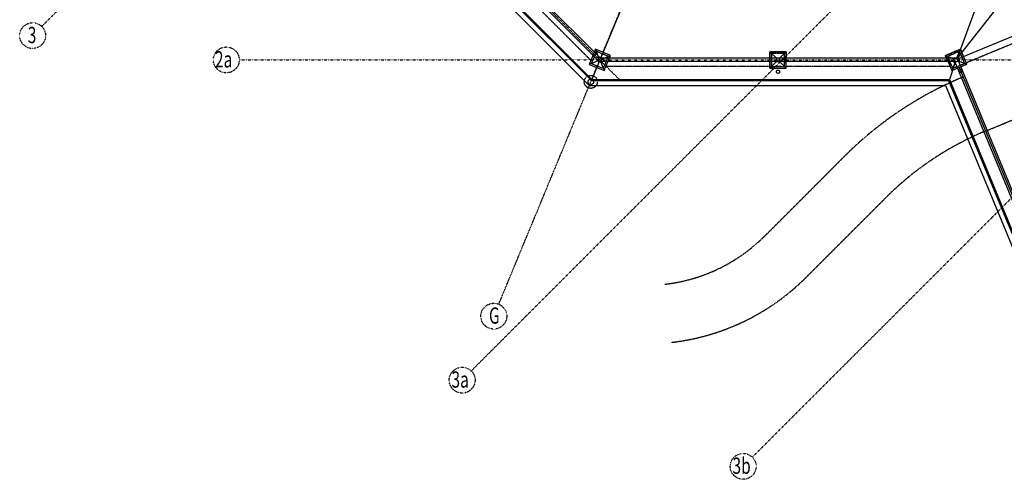
# Model space of a CAD drawing. Extents: x -52718 to 57875, y -24528 to 133965.
# Drawn here: x -52718 to -22402, y -24528 to -10385 of the extents above; entities that cross this region are included whole.
import ezdxf

# ---------------------------------------------------------------- set-up
doc = ezdxf.new("R2010")
doc.units = 0
doc.linetypes.add('X-2221-C$0$EDG-1DOT-2', pattern=[5, 2, -1.4, 0.2, -1.4])
doc.linetypes.add('X-2221-C$0$EDG-DASH-3', pattern=[4.5, 3, -1.5])
for name, color, linetype in [('X-2221-C$0$A-FLOR', 31, 'X-2221-C$0$EDG-DASH-3'), ('X-2221-C$0$A-FLOR-COL', 8, 'CONTINUOUS'), ('X-2221-C$0$A-WALL-BRICK', 8, 'CONTINUOUS'), ('X-2221-C$0$BASIC', 31, 'X-2221-C$0$EDG-DASH-3'), ('X-2221-C$0$CB_CARPARK', 31, 'X-2221-C$0$EDG-DASH-3'), ('X-2221-C$0$NEW_ROOF', 11, 'CONTINUOUS'), ('X-2221-C$0$RCP-LINES', 11, 'CONTINUOUS'), ('X-2221-C$0$X-ARC-GRID', 133, 'X-2221-C$0$EDG-1DOT-2'), ('X-XREF', 7, 'CONTINUOUS')]:
    doc.layers.add(name, color=color, linetype=linetype)
doc.styles.add('X-2221-C$0$EDG', font='edg.shx', dxfattribs={"width": 0.9})

# ---------------------------------------------------------------- blocks, each defined once
blk = doc.blocks.new('X-2221-C')
at = {"layer": 'X-2221-C$0$A-FLOR'}
for p, q in [((-34963, -11362), (-35116, -11732)), ((-34593, -11515), (-34963, -11362)), ((-34746, -11885), (-34593, -11515)), ((-29619, -11873), (-29619, -11373)), ((-29619, -11373), (-29119, -11373)), ((-29569, -11423), (-29569, -11823)), ((-29169, -11424), (-29569, -11423)), ((-29169, -11824), (-29169, -11424)), ((-29119, -11373), (-29119, -11529)), ((-24214, -11488), (-23752, -11296)), ((-24154, -11631), (-24214, -11488)), ((-23779, -11362), (-24148, -11515)), ((-24148, -11515), (-23995, -11884)), ((-23626, -11731), (-23779, -11362)), ((-23752, -11296), (-23692, -11440)), ((-35116, -11732), (-34746, -11885)), ((-23995, -11884), (-23626, -11731)), ((-29464, -11873), (-29619, -11873)), ((-29569, -11823), (-29169, -11824))]:
    blk.add_line(p, q, dxfattribs=at)
at = {"layer": 'X-2221-C$0$A-FLOR-COL'}
for p, q in [((-34990, -11297), (-35181, -11759)), ((-34528, -11488), (-34990, -11297)), ((-34881, -11558), (-34990, -11297)), ((-34789, -11596), (-34528, -11488)), ((-34719, -11950), (-34528, -11488)), ((-29119, -11373), (-29619, -11373)), ((-29619, -11373), (-29619, -11873)), ((-29419, -11573), (-29619, -11373)), ((-29319, -11573), (-29119, -11373)), ((-29119, -11873), (-29119, -11373)), ((-23752, -11296), (-24214, -11488)), ((-24214, -11488), (-24022, -11950)), ((-23952, -11596), (-24214, -11488)), ((-23860, -11558), (-23752, -11296)), ((-23560, -11758), (-23752, -11296)), ((-34920, -11651), (-35181, -11759)), ((-35181, -11759), (-34719, -11950)), ((-34854, -11623), (-34855, -11624)), ((-34827, -11689), (-34719, -11950)), ((-29419, -11673), (-29619, -11873)), ((-29319, -11673), (-29119, -11873)), ((-23914, -11688), (-24022, -11950)), ((-24022, -11950), (-23560, -11758)), ((-23887, -11623), (-23887, -11623)), ((-23822, -11650), (-23560, -11758)), ((-29619, -11873), (-29119, -11873))]:
    blk.add_line(p, q, dxfattribs=at)
at = {"layer": 'X-2221-C$0$A-WALL-BRICK'}
for p, q in [((-23739, -11459), (-23666, -11634)), ((-29169, -11529), (-29169, -11719)), ((-24036, -11787), (-24108, -11612)), ((-29274, -11823), (-29464, -11823))]:
    blk.add_line(p, q, dxfattribs=at)
at = {"layer": 'X-2221-C$0$BASIC'}
for p, q in [((-35131, -11637), (-39241, -7526)), ((-13877, -7699), (-23578, -11717)), ((-34881, -11558), (-34920, -11651)), ((-34920, -11651), (-34827, -11689)), ((-34789, -11596), (-34881, -11558)), ((-34827, -11689), (-34789, -11596)), ((-29319, -11573), (-29419, -11573)), ((-29419, -11573), (-29419, -11673)), ((-29419, -11673), (-29319, -11673)), ((-29319, -11673), (-29319, -11573)), ((-23814, -11539), (-23999, -11615)), ((-23999, -11615), (-23960, -11707)), ((-23960, -11707), (-23776, -11631)), ((-23776, -11631), (-23814, -11539)), ((-29619, -11828), (-34669, -11828)), ((-24073, -11828), (-29119, -11828))]:
    blk.add_line(p, q, dxfattribs=at)
for centre, radius in [((-35134, -12298), 200), ((-29369, -11988), 50), ((-23747, -11960), 50), ((-35134, -12298), 85)]:
    blk.add_circle(centre, radius, dxfattribs=at)
at = {"layer": 'X-2221-C$0$CB_CARPARK'}
for p, q in [((-22981, -13813), (-12818, -9603)), ((-29773, -17037), (-27335, -14599)), ((-28500, -18310), (-26063, -15872))]:
    blk.add_line(p, q, dxfattribs=at)
for centre, radius, start, end in [((-19345, -22589), 11300, 112.5005, 135), ((-19345, -22589), 9500, 112.5005, 135), ((-33450, -13360), 5200, 276.6277, 315), ((-33450, -13360), 7000, 276.6277, 315)]:
    blk.add_arc(centre, radius, start, end, dxfattribs=at)
at = {"layer": 'X-2221-C$0$NEW_ROOF'}
blk.add_line((-23792, -11854), (-21241, -18012), dxfattribs=at)
at = {"layer": 'X-2221-C$0$RCP-LINES'}
for p, q in [((-34834, -11573), (-43435, -2973)), ((-35180, -12408), (-44308, -3280)), ((-35117, -12258), (-44202, -3174)), ((-35103, -12223), (-44152, -3174)), ((-34875, -11673), (-43505, -3043)), ((-13771, -7433), (-23841, -11604)), ((-22558, -8038), (-23853, -11573)), ((-34150, -9923), (-34835, -11577)), ((-22558, -9923), (-23853, -11573)), ((-34875, -11673), (-35103, -12223)), ((-34920, -11650), (-34881, -11558)), ((-34827, -11688), (-34920, -11650)), ((-34854, -11623), (-34901, -11604)), ((-34789, -11596), (-34881, -11558)), ((-23920, -11673), (-34875, -11673)), ((-34854, -11623), (-34855, -11624)), ((-23853, -11573), (-34834, -11573)), ((-34827, -11688), (-34789, -11596)), ((-29319, -11573), (-29419, -11573)), ((-29419, -11573), (-29419, -11673)), ((-29419, -11673), (-29319, -11673)), ((-29319, -11673), (-29319, -11573)), ((-23911, -11695), (-24092, -12223)), ((-23860, -11558), (-23952, -11596)), ((-23952, -11596), (-23914, -11688)), ((-20924, -18909), (-23920, -11673)), ((-23914, -11688), (-23822, -11650)), ((-23822, -11650), (-23860, -11558)), ((-23853, -11573), (-20832, -18870)), ((-35180, -12408), (-24216, -12408)), ((-35117, -12258), (-24116, -12258)), ((-35103, -12223), (-24092, -12223)), ((-24216, -12408), (-21187, -19721)), ((-24116, -12258), (-21048, -19663)), ((-24092, -12223), (-21029, -19618))]:
    blk.add_line(p, q, dxfattribs=at)
at = {"layer": 'X-2221-C$0$X-ARC-GRID'}
for p, q in [((-52039, -10594), (-21945, 19500)), ((-37968, -19141), (-26394, 8801)), ((-13322, 4295), (-38813, -21195)), ((-34254, -12223), (-50343, 3865)), ((-7669, -1358), (-30160, -23849)), ((-45958, -11623), (45122, -11623))]:
    blk.add_line(p, q, dxfattribs=at)
for centre in [(-52320, -10875), (-46356, -11623), (-38120, -19508), (-39094, -21477), (-30441, -24130)]:
    blk.add_circle(centre, 398, dxfattribs=at)
at = {"layer": 'X-2221-C$0$X-ARC-GRID', "style": 'X-2221-C$0$EDG', "width": 0.7}
for s, p in [('3', (-52469, -11106)), ('2a', (-46705, -11855)), ('G', (-38269, -19739)), ('3a', (-39423, -21708)), ('3b', (-30770, -24361))]:
    blk.add_text(s, height=500, dxfattribs=at).set_placement(p)

msp = doc.modelspace()

# ---------------------------------------------------------------- block references
at = {"layer": 'X-XREF'}
msp.add_blockref('X-2221-C', (0, 0), dxfattribs=at)

doc.saveas('drawing.dxf')
